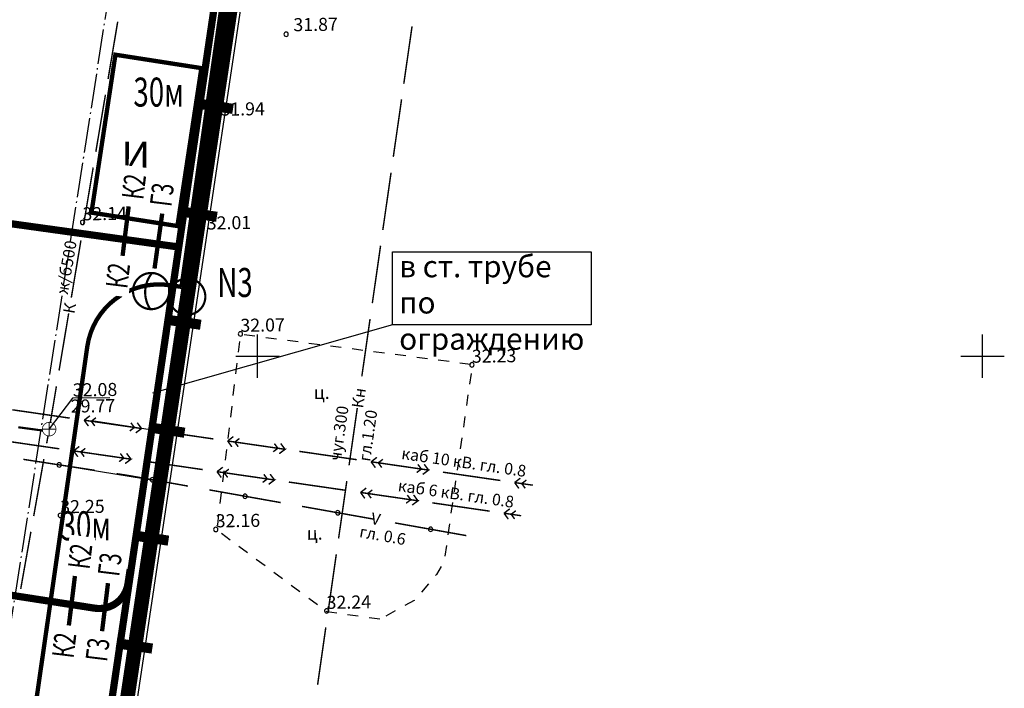
# Model space of a CAD drawing. Extents: x 1378226 to 1378791, y 483747 to 484073.
# Drawn here: x 1378411 to 1378479, y 483776 to 483822 of the extents above; entities that cross this region are included whole.
import ezdxf
from ezdxf.enums import TextEntityAlignment as Align

# ---------------------------------------------------------------- set-up
doc = ezdxf.new("R2010")
doc.units = 0
doc.header["$MEASUREMENT"] = 0
for name, pattern in [('ACAD_ISO02W100', [15, 12, -3]), ('ACAD_ISO04W100', [30, 24, -3, 0, -3]), ('CENTER', [50.800000000000004, 31.75, -6.35, 6.35, -6.35])]:
    doc.linetypes.add(name, pattern=pattern)
doc.layers.get('0').update_dxf_attribs({"linetype": 'CONTINUOUS'})
for name, color, linetype in [('_119_1_4__120__УЧАСТОК_КАБЕЛЯ_Э', 7, 'CONTINUOUS'), ('_красная линия', 7, 'CONTINUOUS'), ('_площадки', 7, 'CONTINUOUS'), ('_проезды', 7, 'CONTINUOUS'), ('SCALEGRID', 90, 'CONTINUOUS'), ('ГРАНИЦА_ПОКРЫТИЯ_АВТОМОБИЛЬНОЙ_', 7, 'CONTINUOUS'), ('ГРАНИЦА_ТРОТУАРА', 7, 'CONTINUOUS'), ('Масштабная сетка', 7, 'CONTINUOUS'), ('НА_КАНАЛИЗАЦИОННЫХ_СЕТЯХ', 7, 'CONTINUOUS'), ('ОТМЕТКА_ВЫСОТЫ', 7, 'CONTINUOUS'), ('пересечки', 7, 'CONTINUOUS'), ('УЧАСТОК_КАНАЛИЗАЦИИ_ПОДЗЕМНЫЙ', 15, 'CONTINUOUS'), ('УЧАСТОК_ЛИНИИ_СВЯЗИ_ПОДЗЕМНЫЙ_К', 7, 'CONTINUOUS'), ('ЭС', 7, 'CONTINUOUS'), ('ЭС надписи', 7, 'CONTINUOUS')]:
    doc.layers.add(name, color=color, linetype=linetype)
doc.styles.add('Ariai', font='arial.ttf', dxfattribs={"height": 3})
doc.styles.add('Arial', font='ariali.ttf')
doc.styles.add('style1', font='isocpeui.ttf', dxfattribs={"height": 2.5})
doc.linetypes.add('зигзаг', pattern='A,0.0001,-0.2,[131,ltypeshp.shx,S=0.2,R=0,X=-0.2,Y=0],-0.4,[131,ltypeshp.shx,S=0.2,R=180,X=0.2,Y=0],-0.2', length=0.8001)
doc.linetypes.add('Ограждение', pattern='A,3,["-",Standard,S=1,R=270,X=0.7,Y=0],0', length=3)

# ---------------------------------------------------------------- blocks, each defined once
blk = doc.blocks.new('GRIDBLK')
at = {"layer": 'SCALEGRID'}
for p, q in [((0, -1.5), (0, 1.5)), ((-1.5, 0), (1.5, 0))]:
    blk.add_line(p, q, dxfattribs=at)
blk = doc.blocks.new('*U139')
at = {"layer": 'ГРАНИЦА_ПОКРЫТИЯ_АВТОМОБИЛЬНОЙ_', "color": 1, "linetype": 'ByBlock', "ltscale": 0.5, "const_width": 0.6999999999999998, "flags": 128}
blk.add_lwpolyline([(-0.8080066059641645, 1.195581028976305), (-0.8080066062749862, -1.304418971008597)], dxfattribs=at)
blk = doc.blocks.new('*U140')
at = {"layer": '_красная линия', "color": 0, "linetype": 'ByBlock', "lineweight": -2, "transparency": 16777216, "rotation": 261.4944316417128}
for p in [(1378397.001178968, 483816.4414548083), (1378395.887450334, 483808.9942735611), (1378394.773721699, 483801.5470923138), (1378393.659993065, 483794.0999110666), (1378392.546264431, 483786.6527298194), (1378391.432535797, 483779.2055485721)]:
    blk.add_blockref('*U139', p, dxfattribs=at)
blk = doc.blocks.new('топосъемка в МСК')
at = {"color": 253, "linetype": 'Continuous'}
blk.add_lwpolyline([(1378389.80458113, 483797.1292559893), (1378387.224615348, 483797.0968479909), (1378385.617116976, 483794.9902539879)], dxfattribs=at)
at = {"layer": '_119_1_4__120__УЧАСТОК_КАБЕЛЯ_Э', "color": 253, "const_width": 0.0999999974737875}
for points in [[(1378383.087983194, 483796.3026617683), (1378383.58281118, 483796.2309323549), (1378386.55178012, 483795.8005538874), (1378387.046608106, 483795.7288244742)], [(1378388.03626409, 483795.5853646475), (1378388.431598247, 483795.8914873573)], [(1378388.03626409, 483795.5853646475), (1378388.328403845, 483795.1795890345)], [(1378388.03626409, 483795.5853646475), (1378388.531092075, 483795.5136352341), (1378388.764803888, 483795.1890141438)], [(1378388.531092075, 483795.5136352341), (1378388.847359007, 483795.7585329969)], [(1378388.531092075, 483795.5136352341), (1378391.500061015, 483795.0832567667), (1378391.179566936, 483794.8439173476)], [(1378391.500061015, 483795.0832567667), (1378391.260720596, 483795.4037508339)], [(1378391.500061015, 483795.0832567667), (1378391.882706904, 483795.0277885824), (1378391.994888963, 483795.0115303531), (1378391.594279267, 483794.7123439276)], [(1378391.994888963, 483795.0115303531), (1378391.69570355, 483795.4121390621)], [(1378392.984549608, 483794.8680975871), (1378393.47937943, 483794.7963811979), (1378396.448359364, 483794.3660828749), (1378396.943189187, 483794.2943664856)], [(1378382.357375999, 483794.1859770635), (1378382.852203985, 483794.1142476502), (1378385.821171925, 483793.6838691702), (1378386.31600091, 483793.6121397694)], [(1378397.932849831, 483794.1509337196), (1378398.328175864, 483794.4570663281)], [(1378398.427679654, 483794.0792173304), (1378398.743940472, 483794.3241240171)], [(1378387.305656895, 483793.4686799427), (1378387.700991052, 483793.7748026525)], [(1378387.800484881, 483793.3969505294), (1378388.116751812, 483793.6418482922)], [(1378397.932849831, 483794.1509337196), (1378398.225000498, 483793.7451652443)], [(1378397.932849831, 483794.1509337196), (1378398.427679654, 483794.0792173304), (1378398.661400377, 483793.7546033525)], [(1378398.427679654, 483794.0792173304), (1378401.396659588, 483793.6489190073), (1378401.076172621, 483793.4095706769)], [(1378401.396659588, 483793.6489190073), (1378401.157311245, 483793.9694069745)], [(1378401.396659588, 483793.6489190073), (1378401.89149041, 483793.5772026306), (1378401.490880701, 483793.278017205)], [(1378401.89149041, 483793.5772026306), (1378401.592303984, 483793.977812327)], [(1378387.305656895, 483793.4686799427), (1378387.59779665, 483793.0629043297)], [(1378387.305656895, 483793.4686799427), (1378387.800484881, 483793.3969505294), (1378388.034196693, 483793.072329439)], [(1378387.800484881, 483793.3969505294), (1378390.76945382, 483792.9665720619), (1378390.448958741, 483792.7272326303)], [(1378390.76945382, 483792.9665720619), (1378390.530113401, 483793.2870661291)], [(1378390.76945382, 483792.9665720619), (1378391.08009893, 483792.9215413413), (1378391.264281743, 483792.8948476482), (1378390.863673034, 483792.5956622352)], [(1378391.264281743, 483792.8948476482), (1378390.96509633, 483793.2954563572)], [(1378402.881150055, 483793.4337698521), (1378403.375979865, 483793.3620544628), (1378406.344959799, 483792.9317561398), (1378406.839790621, 483792.860039763)], [(1378407.829450266, 483792.7166069846), (1378408.224776298, 483793.022739593)], [(1378408.324280088, 483792.6448905953), (1378408.640540906, 483792.889797282)], [(1378392.253942388, 483792.7514148823), (1378392.74877221, 483792.679698493), (1378395.717752144, 483792.2494001699), (1378396.212582967, 483792.1776837932)], [(1378397.202242611, 483792.0342510147), (1378397.597568631, 483792.3403846231)], [(1378397.697072434, 483791.9625346254), (1378398.013333252, 483792.2074413122)], [(1378407.829450266, 483792.7166069846), (1378408.121601932, 483792.3108385217)], [(1378407.829450266, 483792.7166069846), (1378408.324280088, 483792.6448905953), (1378408.558000811, 483792.3202766174)], [(1378408.324280088, 483792.6448905953), (1378411.293261022, 483792.2145922848), (1378410.972773055, 483791.9752439418)], [(1378411.293261022, 483792.2145922848), (1378411.053911679, 483792.5350802394)], [(1378411.293261022, 483792.2145922848), (1378411.788090844, 483792.1428758955), (1378411.387481135, 483791.8436904699)], [(1378411.788090844, 483792.1428758955), (1378411.488904419, 483792.5434855919)], [(1378397.202242611, 483792.0342510147), (1378397.494393266, 483791.6284835393)], [(1378397.202242611, 483792.0342510147), (1378397.697072434, 483791.9625346254), (1378397.930793157, 483791.6379206476)], [(1378397.697072434, 483791.9625346254), (1378400.666053355, 483791.5322373149), (1378400.345565388, 483791.2928889719)], [(1378400.666053355, 483791.5322373149), (1378400.426704025, 483791.8527242696)], [(1378400.666053355, 483791.5322373149), (1378401.160883177, 483791.4605209256), (1378400.760273468, 483791.1613355)], [(1378401.160883177, 483791.4605209256), (1378400.861696764, 483791.8611296221)], [(1378412.777750489, 483791.999443117), (1378413.272580311, 483791.9277267277), (1378416.241561233, 483791.4974294172), (1378416.736391055, 483791.4257130279)], [(1378417.7260507, 483791.2822802494), (1378418.121376732, 483791.5884128579)], [(1378402.150542822, 483791.3170881471), (1378402.645372644, 483791.2453717578), (1378405.614353578, 483790.8150734474), (1378406.109183401, 483790.7433570581)], [(1378407.098843045, 483790.5999242796), (1378407.494169065, 483790.906057888)], [(1378417.7260507, 483791.2822802494), (1378418.018202367, 483790.8765117866)], [(1378417.7260507, 483791.2822802494), (1378418.220881522, 483791.2105638727), (1378418.454602258, 483790.885948895)], [(1378418.220881522, 483791.2105638727), (1378418.53714234, 483791.4554705595)], [(1378418.220881522, 483791.2105638727), (1378418.978168827, 483791.1008090578)], [(1378407.098843045, 483790.5999242796), (1378407.3909947, 483790.1941568167)], [(1378407.098843045, 483790.5999242796), (1378407.593673868, 483790.5282079029), (1378407.827394591, 483790.203593925)], [(1378407.593673868, 483790.5282079029), (1378407.909933686, 483790.7731145771)], [(1378407.593673868, 483790.5282079029), (1378410.562653802, 483790.0979095799), (1378410.242165834, 483789.8585612369)], [(1378410.562653802, 483790.0979095799), (1378410.323305459, 483790.418397547)], [(1378411.057483611, 483790.0261941905), (1378410.758298198, 483790.4268028996)], [(1378410.562653802, 483790.0979095799), (1378411.057483611, 483790.0261941905), (1378410.656873915, 483789.727007765)], [(1378412.047143256, 483789.882761412), (1378412.541974078, 483789.8110450353), (1378415.510954012, 483789.3807467123), (1378416.005783835, 483789.3090303231)], [(1378416.995444479, 483789.165597557), (1378417.390770512, 483789.4717301655)], [(1378416.995444479, 483789.165597557), (1378417.287595146, 483788.7598290817)], [(1378416.995444479, 483789.165597557), (1378417.490274302, 483789.0938811678), (1378417.723995025, 483788.76926719)], [(1378417.490274302, 483789.0938811678), (1378417.80653512, 483789.3387878545)], [(1378417.490274302, 483789.0938811678), (1378418.175560853, 483788.9945618167)]]:
    blk.add_lwpolyline(points, dxfattribs=at)
at = {"layer": '_красная линия', "color": 253, "linetype": 'ACAD_ISO02W100', "ltscale": 0.5, "const_width": 1, "flags": 128}
blk.add_lwpolyline([(1378294.432527348, 484032.4795052609), (1378250.75, 483793.72), (1378260.460418366, 483789.2096110852), (1378364.140049372, 483773.6486427843), (1378390.369595531, 483772.0979744538), (1378407.111776236, 483884.0480943967), (1378417.831707092, 483959.2776756759), (1378422.492099262, 483993.9879502617), (1378425.132498974, 484013.637664849), (1378399.742412122, 484019.0581824107)], close=True, dxfattribs=at)
at = {"layer": 'ГРАНИЦА_ПОКРЫТИЯ_АВТОМОБИЛЬНОЙ_', "color": 253, "ltscale": 4, "const_width": 0.09999999999999999, "flags": 128}
blk.add_lwpolyline([(1378294.432527348, 484032.4795052609), (1378250.75, 483793.72), (1378260.460418366, 483789.2096110852), (1378364.140049372, 483773.6486427843), (1378390.369595531, 483772.0979744537), (1378407.111776236, 483884.0480943967), (1378417.831707092, 483959.2776756759), (1378422.492099262, 483993.9879502616), (1378425.132498974, 484013.6376648489), (1378399.742412122, 484019.0581824107)], close=True, dxfattribs=at)
at = {"layer": 'ГРАНИЦА_ТРОТУАРА', "color": 253}
for points in [[(1378399.074119083, 483801.491437592), (1378399.817838306, 483801.3945813738)], [(1378400.561558528, 483801.2977251682), (1378401.305277751, 483801.2008689501)], [(1378402.048997961, 483801.1040137444), (1378402.792717184, 483801.0071575262)], [(1378398.683651114, 483800.2731790497), (1378398.773651978, 483801.0177592342)], [(1378403.536436407, 483800.910301308), (1378404.280156629, 483800.8134451024)], [(1378405.023875852, 483800.7165888842), (1378405.767596075, 483800.6197326786)], [(1378406.511315285, 483800.5228774603), (1378407.255035507, 483800.4260212547)], [(1378407.99875473, 483800.3291650366), (1378408.742473953, 483800.2323088184)], [(1378409.486194175, 483800.1354526128), (1378410.229913398, 483800.0385963946)], [(1378410.973633621, 483799.941740189), (1378411.717352831, 483799.8448849707)], [(1378412.461073054, 483799.7480287651), (1378413.204792276, 483799.6511725469)], [(1378398.5036494, 483798.7840176807), (1378398.593650264, 483799.5285978653)], [(1378413.948511499, 483799.5543163287), (1378414.692231722, 483799.4574601231)], [(1378414.720484157, 483798.8173374893), (1378414.614030695, 483798.0749308247)], [(1378398.323647673, 483797.2948573116), (1378398.413648537, 483798.0394374962)], [(1378414.507578233, 483797.3325241727), (1378414.401125772, 483796.5901175208)], [(1378398.143644947, 483795.80569693), (1378398.23364581, 483796.5502771146)], [(1378414.29467231, 483795.8477108562), (1378414.188219861, 483795.1053032043)], [(1378397.96364322, 483794.316536561), (1378398.053644083, 483795.0611167455)], [(1378414.0817674, 483794.3628965524), (1378413.975313938, 483793.6204898878)], [(1378397.783640493, 483792.8273761794), (1378397.873642357, 483793.5719563765)], [(1378413.868861476, 483792.8780832359), (1378413.762409015, 483792.1356765839)], [(1378397.603638779, 483791.3382148104), (1378397.693639643, 483792.0827949949)], [(1378413.655955553, 483791.3932699193), (1378413.549503092, 483790.6508632674)], [(1378397.423637053, 483789.8490544413), (1378397.513637916, 483790.5936346259)], [(1378413.44305063, 483789.9084566154), (1378413.336597169, 483789.1660499509)], [(1378397.243634326, 483788.3598940597), (1378397.333636189, 483789.1044742568)], [(1378413.230144707, 483788.4236432989), (1378413.123692258, 483787.6812356469)], [(1378398.101278496, 483787.3166551306), (1378397.499142742, 483787.7637943281)], [(1378399.30554899, 483786.4223777231), (1378398.703413237, 483786.8695169205)], [(1378413.017238796, 483786.9388289824), (1378412.910786335, 483786.1964223305)], [(1378400.509819485, 483785.5281003155), (1378399.907683731, 483785.975239513)], [(1378412.66489316, 483785.5021600431), (1378412.334179383, 483784.9278708378), (1378412.277104497, 483784.8618207432)], [(1378401.71408998, 483784.6338229079), (1378401.111955226, 483785.0809621179)], [(1378402.918360474, 483783.7395455003), (1378402.316225721, 483784.1866847104)], [(1378411.786732624, 483784.2943387029), (1378411.296361763, 483783.7268556752)], [(1378404.122631969, 483782.8452681053), (1378403.520496215, 483783.2924073028)], [(1378410.805990891, 483783.1593736475), (1378410.797396135, 483783.1494279092), (1378410.151628635, 483782.7945478064)], [(1378405.455971269, 483782.2655006657), (1378404.773815065, 483782.3617070896), (1378404.72476671, 483782.3981298952)], [(1378406.941272562, 483782.0560231422), (1378406.198622422, 483782.1607614103)], [(1378409.494341749, 483782.433336516), (1378408.837053863, 483782.0721252129)], [(1378408.426573843, 483781.8465466186), (1378407.683923702, 483781.9512848866)]]:
    blk.add_lwpolyline(points, dxfattribs=at)
at = {"layer": 'НА_КАНАЛИЗАЦИОННЫХ_СЕТЯХ', "color": 253, "const_width": 0.04999999873689375}
blk.add_lwpolyline([(1378386.098962209, 483794.9711378779), (1378386.060524674, 483795.1524440192), (1378385.955630166, 483795.3052396446), (1378385.800247923, 483795.4062630052), (1378385.618033482, 483795.4401342101), (1378385.436727341, 483795.4016966755), (1378385.283931715, 483795.2968021675), (1378385.182908355, 483795.141419924), (1378385.14903715, 483794.9592054833), (1378385.187474684, 483794.7778993419), (1378385.292369192, 483794.6251037165), (1378385.447751436, 483794.5240803559), (1378385.629965876, 483794.490209151), (1378385.811272018, 483794.5286466856), (1378385.964067643, 483794.6335411936), (1378386.065091004, 483794.7889234371)], close=True, dxfattribs=at)
at = {"layer": 'НА_КАНАЛИЗАЦИОННЫХ_СЕТЯХ', "color": 253, "const_width": 0.0750000035623088}
for points in [[(1378386.073964181, 483794.9708238675), (1378385.174035177, 483794.9595194936)], [(1378385.618347492, 483795.4151361822), (1378385.629651866, 483794.5152071789)]]:
    blk.add_lwpolyline(points, dxfattribs=at)
at = {"layer": 'ОТМЕТКА_ВЫСОТЫ', "color": 253}
for points in [[(1378402.117256303, 483822.2151339335), (1378402.105118134, 483822.2723885045), (1378402.071993553, 483822.3206397546), (1378402.022925476, 483822.3525418685), (1378401.965384073, 483822.3632380385), (1378401.908129502, 483822.3510998696), (1378401.859878252, 483822.3179752881), (1378401.827976138, 483822.2689072113), (1378401.817279968, 483822.211365809), (1378401.829418137, 483822.154111238), (1378401.862542719, 483822.1058599879), (1378401.911610796, 483822.073957874), (1378401.969152198, 483822.063261704), (1378402.026406769, 483822.0753998728), (1378402.074658019, 483822.1085244544), (1378402.106560133, 483822.1575925312)], [(1378396.943477265, 483816.4769593268), (1378396.931339096, 483816.5342138977), (1378396.898214514, 483816.5824651478), (1378396.849146437, 483816.6143672617), (1378396.791605035, 483816.6250634317), (1378396.734350464, 483816.6129252628), (1378396.686099214, 483816.5798006814), (1378396.6541971, 483816.5307326045), (1378396.64350093, 483816.4731912022), (1378396.655639099, 483816.4159366312), (1378396.68876368, 483816.3676853811), (1378396.737831757, 483816.3357832672), (1378396.79537316, 483816.3250870972), (1378396.852627731, 483816.337225266), (1378396.900878981, 483816.3703498475), (1378396.932781095, 483816.4194179244)], [(1378388.072745913, 483809.2310137815), (1378388.060607745, 483809.2882683525), (1378388.027483163, 483809.3365196026), (1378387.978415086, 483809.3684217165), (1378387.920873684, 483809.3791178865), (1378387.863619113, 483809.3669797176), (1378387.815367863, 483809.3338551361), (1378387.783465749, 483809.2847870593), (1378387.772769579, 483809.2272456569), (1378387.784907748, 483809.1699910859), (1378387.818032329, 483809.1217398358), (1378387.867100406, 483809.089837722), (1378387.924641808, 483809.079141552), (1378387.981896379, 483809.0912797208), (1378388.03014763, 483809.1244043023), (1378388.062049743, 483809.1734723792)], [(1378396.048166007, 483809.212218431), (1378396.036027838, 483809.2694730019), (1378396.002903256, 483809.3177242521), (1378395.953835179, 483809.349626366), (1378395.896293777, 483809.360322536), (1378395.839039206, 483809.3481843671), (1378395.790787956, 483809.3150597856), (1378395.758885842, 483809.2659917088), (1378395.748189672, 483809.2084503064), (1378395.760327841, 483809.1511957354), (1378395.793452422, 483809.1029444853), (1378395.842520499, 483809.0710423714), (1378395.900061902, 483809.0603462015), (1378395.957316472, 483809.0724843703), (1378396.005567723, 483809.1056089518), (1378396.037469836, 483809.1546770287)], [(1378398.967478626, 483801.5392899184), (1378398.955340457, 483801.5965444894), (1378398.922215875, 483801.6447957395), (1378398.873147798, 483801.6766978534), (1378398.815606396, 483801.6873940234), (1378398.758351825, 483801.6752558546), (1378398.710100575, 483801.6421312731), (1378398.678198461, 483801.5930631962), (1378398.667502291, 483801.5355217938), (1378398.67964046, 483801.4782672229), (1378398.712765042, 483801.4300159728), (1378398.761833118, 483801.3981138589), (1378398.819374521, 483801.3874176889), (1378398.876629092, 483801.3995558578), (1378398.924880342, 483801.4326804392), (1378398.956782456, 483801.4817485161)], [(1378414.931524961, 483799.4066367364), (1378414.919386792, 483799.4638913073), (1378414.886262211, 483799.5121425574), (1378414.837194134, 483799.5440446713), (1378414.779652732, 483799.5547408413), (1378414.722398161, 483799.5426026725), (1378414.674146911, 483799.509478091), (1378414.642244797, 483799.4604100141), (1378414.631548627, 483799.4028686117), (1378414.643686796, 483799.3456140408), (1378414.676811377, 483799.2973627907), (1378414.725879454, 483799.2654606768), (1378414.783420856, 483799.2547645068), (1378414.840675427, 483799.2669026757), (1378414.888926677, 483799.3000272571), (1378414.920828791, 483799.349095334)], [(1378386.541780694, 483789.0172301871), (1378386.529642525, 483789.0744847581), (1378386.496517944, 483789.1227360082), (1378386.447449867, 483789.1546381222), (1378386.389908464, 483789.1653342922), (1378386.332653894, 483789.1531961233), (1378386.284402643, 483789.1200715418), (1378386.25250053, 483789.071003465), (1378386.241804359, 483789.0134620625), (1378386.253942528, 483788.9562074916), (1378386.28706711, 483788.9079562415), (1378386.336135187, 483788.8760541276), (1378386.393676589, 483788.8653579576), (1378386.45093116, 483788.8774961265), (1378386.49918241, 483788.910620708), (1378386.531084524, 483788.9596887848)], [(1378397.263790051, 483788.0488266854), (1378397.251651882, 483788.1060812564), (1378397.218527301, 483788.1543325065), (1378397.169459224, 483788.1862346204), (1378397.111917822, 483788.1969307903), (1378397.054663251, 483788.1847926215), (1378397.006412001, 483788.15166804), (1378396.974509887, 483788.1025999632), (1378396.963813717, 483788.0450585608), (1378396.975951886, 483787.9878039898), (1378397.009076467, 483787.9395527397), (1378397.058144544, 483787.9076506259), (1378397.115685946, 483787.8969544559), (1378397.172940517, 483787.9090926247), (1378397.221191767, 483787.9422172062), (1378397.253093881, 483787.9912852831)], [(1378404.912037914, 483782.4244481754), (1378404.899899746, 483782.4817027464), (1378404.866775164, 483782.5299539965), (1378404.817707087, 483782.5618561103), (1378404.760165685, 483782.5725522803), (1378404.702911114, 483782.5604141115), (1378404.654659864, 483782.52728953), (1378404.62275775, 483782.4782214531), (1378404.61206158, 483782.4206800508), (1378404.624199749, 483782.3634254799), (1378404.65732433, 483782.3151742297), (1378404.706392407, 483782.2832721159), (1378404.763933809, 483782.2725759459), (1378404.82118838, 483782.2847141147), (1378404.869439631, 483782.3178386962), (1378404.901341744, 483782.3669067731)]]:
    blk.add_lwpolyline(points, close=True, dxfattribs=at)
at = {"layer": 'УЧАСТОК_КАНАЛИЗАЦИИ_ПОДЗЕМНЫЙ', "color": 253}
for points, const_width in [([(1378390.348580124, 483823.0772399974), (1378389.685628635, 483819.1325608749)], 0.09999999999999998), ([(1378410.650387005, 483822.7633673642), (1378410.082607154, 483818.8038694679)], 0.09999999999999998), ([(1378389.503316635, 483818.0477733868), (1378388.840364146, 483814.1030942517)], 0.09999999999999998), ([(1378409.926467397, 483817.7150073927), (1378409.358687546, 483813.7555094964)], 0.09999999999999998), ([(1378388.658052133, 483813.0183077636), (1378387.995100644, 483809.073628641)], 0.09999999999999998), ([(1378409.202547788, 483812.6666474213), (1378408.634767937, 483808.707149525)], 0.09999999999999998), ([(1378387.812788632, 483807.9888421529), (1378387.149836155, 483804.0441620178)], 0.09999999999999998), ([(1378408.47862818, 483807.6182874498), (1378407.910848341, 483803.6587885536)], 0.09999999999999998), ([(1378386.967524142, 483802.9593755297), (1378386.304572654, 483799.0146964071)], 0.09999999999999998), ([(1378407.754708584, 483802.5699264783), (1378407.186928733, 483798.6104285821)], 0.09999999999999998), ([(1378386.122260641, 483797.9299099189), (1378385.701224093, 483795.4246701984)], 0.09999999999999998), ([(1378406.874649219, 483796.4327044316), (1378406.306869367, 483792.4732065354)], 0.09999999999999998), ([(1378383.488382932, 483795.0986289749), (1378385.167420971, 483794.8724907734)], 0.1499999999999999), ([(1378385.542227963, 483794.5065184448), (1378385.449589258, 483793.9869128431)], 0.09999999999999998), ([(1378385.256517996, 483792.9039893614), (1378384.554442323, 483788.9660853572)], 0.09999999999999998), ([(1378406.15072961, 483791.3843444602), (1378405.582949759, 483787.4248465639)], 0.09999999999999998), ([(1378384.361371061, 483787.8831618755), (1378383.659295388, 483783.9452578714)], 0.09999999999999998), ([(1378405.426810001, 483786.3359844887), (1378404.85903015, 483782.3764865924)], 0.09999999999999998), ([(1378404.702890393, 483781.2876245172), (1378404.135110555, 483777.328125621)], 0.09999999999999998)]:
    blk.add_lwpolyline(points, dxfattribs=dict(at, const_width=const_width))
at = {"layer": 'УЧАСТОК_ЛИНИИ_СВЯЗИ_ПОДЗЕМНЫЙ_К', "color": 253, "const_width": 0.0999999974737875}
for points in [[(1378386.312679874, 483792.5037986242), (1378383.84171143, 483792.8836842015)], [(1378388.783649304, 483792.1239140593), (1378386.312679874, 483792.5037986242)], [(1378392.730770132, 483791.4773225298), (1378391.088569002, 483791.7695568544), (1378390.266230168, 483791.8959829103)], [(1378395.192101771, 483791.0393213257), (1378392.730770132, 483791.4773225298)], [(1378399.130232792, 483790.3385196042), (1378396.668901152, 483790.7765208083)], [(1378401.591564431, 483789.9005184001), (1378399.130232792, 483790.3385196042)], [(1378405.529695465, 483789.1997156786), (1378403.068363825, 483789.6377168827)], [(1378407.991028104, 483788.7617144871), (1378405.529695465, 483789.1997156786)], [(1378411.929159125, 483788.0609127656), (1378409.467826485, 483788.4989139571)], [(1378414.390490764, 483787.6229115615), (1378411.929159125, 483788.0609127656)]]:
    blk.add_lwpolyline(points, dxfattribs=at)
at = {"layer": 'УЧАСТОК_ЛИНИИ_СВЯЗИ_ПОДЗЕМНЫЙ_К', "color": 253}
for points in [[(1378386.462668519, 483792.5056829314), (1378386.450530349, 483792.5629375046), (1378386.417405766, 483792.6111887567), (1378386.368337688, 483792.6430908718), (1378386.310796283, 483792.6537870422), (1378386.25354171, 483792.6416488729), (1378386.205290458, 483792.6085242901), (1378386.173388343, 483792.5594562113), (1378386.162692172, 483792.5019148066), (1378386.174830341, 483792.4446602333), (1378386.207954924, 483792.3964089814), (1378386.257023003, 483792.3645068662), (1378386.314564408, 483792.3538106958), (1378386.371818981, 483792.3659488651), (1378386.420070233, 483792.3990734479), (1378386.451972348, 483792.4481415267)], [(1378392.880757866, 483791.4792064893), (1378392.868619697, 483791.5364610626), (1378392.835495114, 483791.5847123146), (1378392.786427035, 483791.6166144297), (1378392.728885631, 483791.6273106001), (1378392.671631057, 483791.6151724308), (1378392.623379805, 483791.582047848), (1378392.59147769, 483791.5329797692), (1378392.58078152, 483791.4754383646), (1378392.592919689, 483791.4181837914), (1378392.626044272, 483791.3699325394), (1378392.675112351, 483791.3380304242), (1378392.732653755, 483791.3273342538), (1378392.789908329, 483791.3394724231), (1378392.838159581, 483791.3725970059), (1378392.870061696, 483791.4216650847)], [(1378399.28022091, 483790.3404032791), (1378399.268082741, 483790.3976578523), (1378399.234958158, 483790.4459091044), (1378399.185890079, 483790.4778112195), (1378399.128348674, 483790.4885073899), (1378399.071094101, 483790.4763692206), (1378399.022842849, 483790.4432446378), (1378398.990940734, 483790.394176559), (1378398.980244564, 483790.3366351543), (1378398.992382733, 483790.2793805811), (1378399.025507316, 483790.2311293291), (1378399.074575394, 483790.1992272139), (1378399.132116799, 483790.1885310435), (1378399.189371372, 483790.2006692128), (1378399.237622624, 483790.2337937956), (1378399.26952474, 483790.2828618744)], [(1378405.679683954, 483789.2016000688), (1378405.667545784, 483789.258854642), (1378405.634421202, 483789.3071058941), (1378405.585353123, 483789.3390080092), (1378405.527811718, 483789.3497041796), (1378405.470557145, 483789.3375660103), (1378405.422305893, 483789.3044414275), (1378405.390403778, 483789.2553733487), (1378405.379707607, 483789.1978319441), (1378405.391845777, 483789.1405773708), (1378405.424970359, 483789.0923261188), (1378405.474038438, 483789.0604240036), (1378405.531579843, 483789.0497278332), (1378405.588834416, 483789.0618660026), (1378405.637085668, 483789.0949905853), (1378405.668987783, 483789.1440586642)], [(1378412.079146997, 483788.0627968585), (1378412.067008828, 483788.1200514318), (1378412.033884245, 483788.1683026838), (1378411.984816167, 483788.200204799), (1378411.927274762, 483788.2109009694), (1378411.870020189, 483788.1987628), (1378411.821768936, 483788.1656382172), (1378411.789866821, 483788.1165701384), (1378411.779170651, 483788.0590287338), (1378411.79130882, 483788.0017741606), (1378411.824433403, 483787.9535229086), (1378411.873501482, 483787.9216207934), (1378411.931042887, 483787.910924623), (1378411.98829746, 483787.9230627923), (1378412.036548712, 483787.9561873751), (1378412.068450827, 483788.0052554539)]]:
    blk.add_lwpolyline(points, close=True, dxfattribs=at)
at = {"layer": '_красная линия', "color": 253, "linetype": 'Continuous'}
blk.add_blockref('*U140', (0, 0), dxfattribs=at)
at = {"layer": 'Масштабная сетка', "color": 253}
for p in [(1378400, 483800), (1378450, 483800)]:
    blk.add_blockref('GRIDBLK', p, dxfattribs=at)
at = {"layer": '_119_1_4__120__УЧАСТОК_КАБЕЛЯ_Э', "color": 253, "style": 'style1'}
for s, p in [('каб 10 кВ. гл. 0.8 ', (1378409.936040956, 483793.3119312093)), ('каб 6 кВ. гл. 0.8 ', (1378409.694629384, 483791.0931565416))]:
    blk.add_text(s, height=0.7999999999999998, rotation=351.7196777135473, dxfattribs=at).set_placement(p, align=Align.MIDDLE_LEFT)
at = {"layer": 'ОТМЕТКА_ВЫСОТЫ', "color": 253, "style": 'style1'}
for s, p in [('31.87', (1378402.459173617, 483823.3204527242)), ('31.94', (1378397.425987199, 483817.4917740162)), ('32.14', (1378387.909662415, 483810.2716349312)), ('32.01', (1378396.482278096, 483809.6376192185)), ('32.07', (1378398.804395127, 483802.5799110681)), ('32.23', (1378414.768441462, 483800.447257886)), ('32.08', (1378387.24519881, 483798.1226502697)), ('ц.', (1378403.859143923, 483797.9423291215)), ('29.77', (1378387.103716478, 483797.0055752225)), ('32.25', (1378386.378697195, 483790.0578513368)), ('32.16', (1378397.100706553, 483789.0894478351)), ('ц.', (1378403.372810203, 483788.2285639369)), ('32.24', (1378404.748954416, 483783.4650693251))]:
    blk.add_text(s, height=0.8999999999999998, rotation=0.7196777138358912, dxfattribs=at).set_placement(p, align=Align.TOP_LEFT)
at = {"layer": 'УЧАСТОК_КАНАЛИЗАЦИИ_ПОДЗЕМНЫЙ', "color": 253, "style": 'style1'}
for s, rotation, p in [(' ж/б500', 80.4196777181492, (1378387.132238105, 483807.9770109157)), (' чуг.300', 81.81967771346791, (1378405.884774596, 483796.5746466661)), (' гл.1.20', 81.81967771346791, (1378407.864523683, 483796.290756627))]:
    blk.add_text(s, height=0.7999999999999998, rotation=rotation, dxfattribs=at).set_placement(p, align=Align.MIDDLE_RIGHT)
for s, rotation, p in [('К', 80.4196777181492, (1378386.967524529, 483802.9593755854)), ('Кн', 81.81967771346791, (1378406.87464958, 483796.4327047146))]:
    blk.add_text(s, height=0.7999999999999998, rotation=rotation, dxfattribs=at).set_placement(p, align=Align.MIDDLE_LEFT)
at = {"layer": 'УЧАСТОК_ЛИНИИ_СВЯЗИ_ПОДЗЕМНЫЙ_К', "color": 253, "style": 'style1'}
blk.add_text('V', height=0.7999999999999998, rotation=349.819677712451, dxfattribs=at).set_placement((1378407.840807664, 483788.8273944814), align=Align.MIDDLE_LEFT)
blk.add_text('гл. 0.6', height=0.7999999999999998, rotation=349.819677712451, dxfattribs=at).set_placement((1378410.203319161, 483787.3523208064), align=Align.MIDDLE_RIGHT)

msp = doc.modelspace()

# ---------------------------------------------------------------- linework, layer by layer
at = {"color": 112, "linetype": 'Continuous'}
msp.add_line((1378424.775759513, 483817.8313760253), (1378424.802946771, 483817.8272149639), dxfattribs=at)
at = {"color": 7, "linetype": 'Continuous'}
msp.add_line((1378414.376934315, 483791.2707223395), (1378420.572156509, 483790.2658436782), dxfattribs=at)
at = {"color": 5, "linetype": 'Continuous', "const_width": 0.3}
for points in [[(1378459.32083043, 484018.7104207506, 0.3440643581275161), (1378451.694801238, 484011.3724602946), (1378422.068011013, 483803.665476998)], [(1378411.882216657, 483773.9651457068), (1378415.570513882, 483799.5504499477, -0.4142135623730939), (1378421.232766522, 483803.7858832245), (1378422.068011013, 483803.665476998)]]:
    msp.add_lwpolyline(points, format="xyb", dxfattribs=at)
at = {"color": 7, "linetype": 'Ограждение', "lineweight": 50, "const_width": 0.3}
msp.add_lwpolyline([(1378446.757968876, 484013.7049017138), (1378452.450792508, 484012.5192719073), (1378434.43006977, 483882.929701455), (1378418.07692985, 483773.5809847175)], dxfattribs=at)
at = {"color": 7, "linetype": 'зигзаг', "ltscale": 3}
msp.add_lwpolyline([(1378412.297546397, 483773.7375090186), (1378418.665697025, 483772.7851498016), (1378435.122902793, 483882.8297247633), (1378453.234268221, 484013.0711196425), (1378451.615670326, 484013.4082208829)], dxfattribs=at)
msp.add_lwpolyline([(1378420.961585525, 483793.6320843546), (1378416.021309246, 483794.4025843734)])
at = {"layer": '_площадки', "color": 1, "linetype": 'Continuous', "const_width": 0.3}
msp.add_lwpolyline([(1378417.510245108, 483819.6829435845), (1378423.438576644, 483818.7583435621), (1378421.785755455, 483807.8632045042), (1378415.857423919, 483808.7878045266)], close=True, dxfattribs=at)
at = {"layer": '_проезды', "color": 5, "linetype": 'ACAD_ISO04W100', "ltscale": 0.1}
msp.add_lwpolyline([(1378408.207078579, 483766.9815729352), (1378422.646995564, 483859.5671377283)], dxfattribs=at)
at = {"layer": 'пересечки', "const_width": 0.2999999999999999}
for points in [[(1378418.452773596, 483809.4498466488), (1378417.904760594, 483805.0066361973)], [(1378420.809616551, 483809.2438663948), (1378420.207861055, 483804.9295018316)], [(1378417.050790251, 483783.646812369), (1378416.50277725, 483779.2036019175)]]:
    msp.add_lwpolyline(points, dxfattribs=at)
at = {"layer": 'ЭС', "linetype": 'Continuous', "const_width": 0.5}
for points in [[(1378373.606967686, 483874.8233888187), (1378373.39215033, 483873.3858452932, 0.4159498925935626), (1378375.086325974, 483871.1105068351), (1378428.28319213, 483863.4968517557, -0.4153591785115592), (1378429.978537505, 483861.2259307252), (1378417.177270546, 483774.5977039326)], [(1378422.093299206, 483806.3859403647), (1378400.739097875, 483809.35280067, -0.4221914577722815), (1378399.041558887, 483811.6626977107), (1378399.83725251, 483816.4349626667)], [(1378403.624074904, 483783.4265781658), (1378416.098083564, 483781.4938701913, 0.4133150365771479), (1378418.373582375, 483783.1664596017), (1378418.530022583, 483784.180463315)]]:
    msp.add_lwpolyline(points, format="xyb", dxfattribs=at)
at = {"layer": 'ЭС', "const_width": 0.1499999999999999}
for points in [[(1378418.726598571, 483803.4748711167, -3448.721751718822), (1378418.726484954, 483803.4734257635, -0.0002899625055284988)], [(1378423.696775637, 483802.7947307951, -3448.721751718822), (1378423.697002513, 483802.7961627454, -0.0002899625055284988)]]:
    msp.add_lwpolyline(points, format="xyb", close=True, dxfattribs=at)
for points in [[(1378419.913498145, 483802.1275930603, -0.3302061984274687), (1378420.036629488, 483804.6245544574)], [(1378422.619450205, 483804.2311355688, -0.3302061984274687), (1378422.300428109, 483801.751578663)]]:
    msp.add_lwpolyline(points, format="xyb", dxfattribs=at)
at = {"layer": 'ЭС надписи', "linetype": 'Continuous'}
msp.add_line((1378436.623378464, 483801.057010023), (1378420.068488037, 483796.3336182185), dxfattribs=at)
msp.add_lwpolyline([(1378436.623378464, 483806.0945243936), (1378450.332223963, 483806.0945243936), (1378450.332223963, 483801.057010023), (1378436.623378464, 483801.057010023)], close=True, dxfattribs=at)

# ---------------------------------------------------------------- block references
at = {"layer": 'ЭС надписи', "linetype": 'CENTER', "ltscale": 0.07}
msp.add_blockref('топосъемка в МСК', (27.3182935337536, -1.118392941658385), dxfattribs=at)

# ---------------------------------------------------------------- texts
at = {"color": 194, "linetype": 'Continuous', "insert": (1378417.914008869, 483813.6794416754), "char_height": 2, "attachment_point": 1, "style": 'style1'}
msp.add_mtext_dynamic_manual_height_columns('{\\C176;И}', width=22.54051269521005, gutter_width=12.5, heights=[0], dxfattribs=at)
at = {"layer": 'ЭС надписи', "linetype": 'Continuous', "attachment_point": 1, "style": 'Arial'}
for s, width, gutter_width, insert, char_height in [('{\\fArial|b0|i0|c204|p34;\\W0.7;30м}', 2.741627127863467, 6.25, (1378418.750874899, 483818.1032079398), 2), ('{\\fArial|b0|i0|c204|p34;в ст. трубе по ограждению}', 13.41811203816906, 1750, (1378437.08291918, 483805.8289541674), 1.5), ('{\\fArial|b0|i0|c204|p34;\\W0.7;N3}', 2.741627127863467, 6.25, (1378424.540430825, 483804.9677373332), 2), ('{\\fArial|b0|i0|c204|p34;\\W0.7;30м}', 2.741627127863467, 6.25, (1378413.729092517, 483788.1817915698), 2)]:
    msp.add_mtext_dynamic_manual_height_columns(s, width=width, gutter_width=gutter_width, heights=[0], dxfattribs=dict(at, insert=insert, char_height=char_height))

# ---------------------------------------------------------------- next in the draw order: texts
at = {"layer": 'пересечки', "ltscale": 5, "char_height": 1.5, "attachment_point": 5, "rotation": 82.9688101869123, "style": 'Ariai', "bg_fill": 3, "box_fill_scale": 1.1, "bg_fill_color": 256, "bg_fill_true_color": 13158600, "bg_fill_transparency": 2552}
for s, insert in [('{\\W0.7;Г3}', (1378420.716916889, 483810.0312012271)), ('{\\W0.7;К2}', (1378417.681384291, 483804.4406318252)), ('{\\W0.7;Г3}', (1378417.120079087, 483784.5180682351)), ('{\\W0.7;Г3}', (1378416.279400947, 483778.6375975453))]:
    msp.add_mtext(s, dxfattribs=dict(at, insert=insert))

# ---------------------------------------------------------------- next in the draw order: linework, layer by layer
at = {"layer": 'пересечки', "const_width": 0.2999999999999999}
msp.add_lwpolyline([(1378414.746107638, 483783.9470557482), (1378414.198094637, 483779.5038452967)], dxfattribs=at)

# ---------------------------------------------------------------- next in the draw order: texts
at = {"layer": 'пересечки', "ltscale": 5, "insert": (1378418.783612319, 483810.5790734764), "char_height": 1.5, "attachment_point": 5, "rotation": 82.9688101869123, "style": 'Ariai', "bg_fill": 3, "box_fill_scale": 1.1, "bg_fill_color": 256, "bg_fill_true_color": 13158600, "bg_fill_transparency": 2552}
msp.add_mtext('{\\W0.7;К2}', dxfattribs=at)

# ---------------------------------------------------------------- next in the draw order: texts
at = {"layer": 'пересечки', "ltscale": 5, "char_height": 1.5, "attachment_point": 5, "rotation": 82.9688101869123, "style": 'Ariai', "bg_fill": 3, "box_fill_scale": 1.1, "bg_fill_color": 256, "bg_fill_true_color": 13158600, "bg_fill_transparency": 2552}
for insert in [(1378415.076946361, 483785.0762825758), (1378413.974718333, 483778.9378409245)]:
    msp.add_mtext('{\\W0.7;К2}', dxfattribs=dict(at, insert=insert))

doc.saveas('drawing.dxf')
